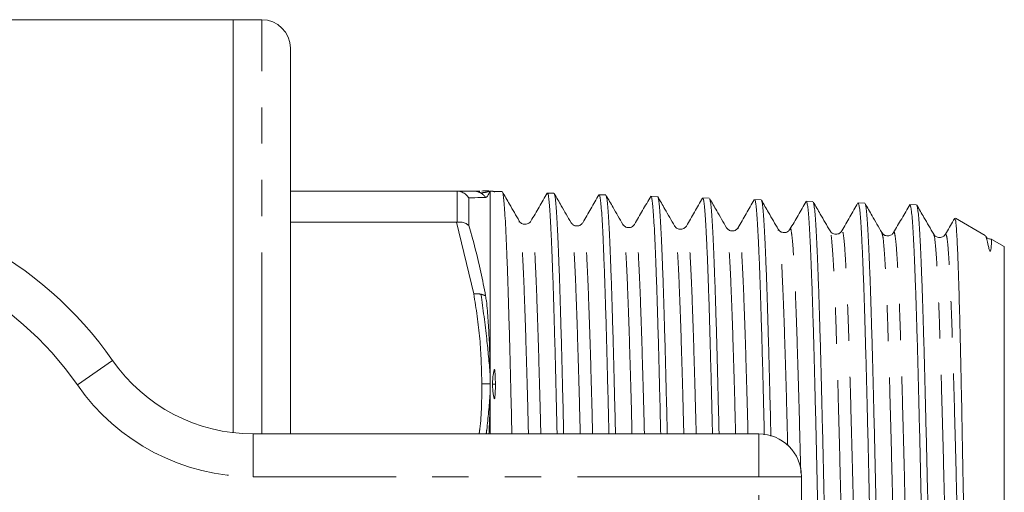
# Model space of a CAD drawing. Units: millimetres. Extents: x 165 to 242, y 91 to 258.
# Drawn here: x 207 to 242, y 114 to 130 of the extents above; entities that cross this region are included whole.
import ezdxf

# ---------------------------------------------------------------- set-up
doc = ezdxf.new("R2010")
doc.units = ezdxf.units.MM
doc.linetypes.add('PHANTOM', pattern=[12.7, 6.35, -1.27, 1.27, -1.27, 1.27, -1.27])

msp = doc.modelspace()

# ---------------------------------------------------------------- linework, layer by layer
at = {"color": 7, "linetype": 'Continuous', "lineweight": 15}
for p, q in [((214.953, 130.19), (192.103, 130.19)), ((215.953, 130.19), (214.953, 130.19)), ((214.953, 115.731), (214.953, 130.19)), ((216.953, 115.69), (216.953, 129.19)), ((216.953, 124.19), (222.768, 124.19)), ((222.798, 124.189), (222.768, 124.19)), ((222.768, 124.19), (223.375, 124.19)), ((223.946, 124.186), (223.942, 124.187)), ((223.953, 124.186), (223.95, 124.191)), ((224.029, 124.184), (223.953, 124.186)), ((223.953, 115.69), (223.953, 124.186)), ((224.367, 124.173), (224.135, 124.18)), ((226.181, 124.115), (225.951, 124.122)), ((223.207, 122.984), (223.207, 123.953)), ((227.995, 124.057), (227.765, 124.064)), ((229.809, 123.999), (229.579, 124.006)), ((231.623, 123.941), (231.393, 123.948)), ((233.437, 123.883), (233.207, 123.89)), ((235.251, 123.824), (235.021, 123.832)), ((237.065, 123.766), (236.835, 123.774)), ((238.879, 123.708), (238.649, 123.716)), ((222.768, 123.102), (216.953, 123.102)), ((222.768, 123.102), (222.798, 123.103)), ((224.968, 123.107), (224.967, 123.11)), ((241.283, 122.633), (240.238, 123.236)), ((227.193, 123.054), (227.191, 123.054)), ((228.596, 123.001), (228.595, 123.005)), ((229.006, 122.994), (229.005, 122.991)), ((230.409, 122.933), (230.408, 122.934)), ((230.821, 122.952), (230.82, 122.953)), ((232.635, 122.875), (232.634, 122.872)), ((234.039, 122.813), (234.037, 122.817)), ((239.481, 122.648), (239.479, 122.648)), ((241.278, 122.624), (241.292, 122.622)), ((241.953, 122.247), (241.516, 122.499)), ((241.953, 99.133), (241.953, 122.247)), ((215.65, 115.69), (233.353, 115.69)), ((234.853, 114.19), (234.853, 107.19))]:
    msp.add_line(p, q, dxfattribs=at)
at = {"color": 8, "linetype": 'PHANTOM', "lineweight": 0}
for p, q in [((215.953, 115.69), (215.953, 130.19)), ((222.798, 123.103), (222.798, 124.189)), ((224.06, 124.18), (224.029, 124.184)), ((223.375, 120.592), (222.768, 123.102)), ((209.495, 117.404), (210.726, 118.261)), ((215.65, 114.19), (215.65, 115.69)), ((233.353, 114.19), (233.353, 115.69)), ((233.353, 114.19), (215.65, 114.19)), ((233.353, 107.19), (233.353, 114.19)), ((233.353, 114.19), (234.853, 114.19))]:
    msp.add_line(p, q, dxfattribs=at)
at = {"color": 7, "linetype": 'Continuous', "lineweight": 15}
for centre, radius, start, end in [((215.953, 129.19), 1, 0, 90), ((199.853, 110.69), 13.25, 34.8499, 145.1501), ((215.65, 121.69), 6, 214.8499, 270), ((233.353, 114.19), 1.5, 0, 90)]:
    msp.add_arc(centre, radius, start, end, dxfattribs=at)
at = {"color": 8, "linetype": 'PHANTOM', "lineweight": 0}
for centre, radius, start, end in [((199.853, 110.69), 11.75, 34.8499, 145.1501), ((215.65, 121.69), 7.5, 214.8499, 270)]:
    msp.add_arc(centre, radius, start, end, dxfattribs=at)
at = {"color": 7, "linetype": 'Continuous', "lineweight": 15}
for points, knots in [([(223.207, 123.953), (223.177, 123.991), (223.111, 124.074), (222.967, 124.162), (222.854, 124.18), (222.798, 124.189)], [0, 0, 0, 0, 0.301579, 0.650623, 1, 1, 1, 1]), ([(223.587, 124.19), (223.587, 124.19), (223.563, 124.19), (223.469, 124.19), (223.375, 124.19)], [0, 0, 0, 0, 0.000497, 1, 1, 1, 1]), ([(223.658, 124.19), (223.711, 124.197), (223.795, 124.207), (223.878, 124.197), (223.908, 124.194)], [0, 0, 0, 0, 0.642757, 1, 1, 1, 1]), ([(223.789, 123.968), (223.799, 123.969), (223.829, 123.973), (223.86, 124.037), (223.902, 124.099), (223.935, 124.164), (223.944, 124.179), (223.949, 124.187)], [0, 0, 0, 0, 0.063775, 0.191274, 0.446198, 0.701131, 1, 1, 1, 1]), ([(223.949, 124.187), (223.949, 124.188), (223.95, 124.19), (223.95, 124.19), (223.95, 124.191)], [0, 0, 0, 0, 0.603074, 1, 1, 1, 1]), ([(224.029, 124.184), (224.032, 124.183), (224.042, 124.182), (224.064, 124.176), (224.092, 124.169), (224.098, 124.168), (224.099, 124.168), (224.1, 124.168), (224.1, 124.168), (224.101, 124.168), (224.102, 124.168), (224.105, 124.168), (224.109, 124.169), (224.117, 124.172), (224.127, 124.178), (224.135, 124.18), (224.135, 124.18), (224.135, 124.18)], [0, 0, 0, 0, 0.159412, 0.477922, 0.497899, 0.499785, 0.500522, 0.501266, 0.501811, 0.502355, 0.50327, 0.505658, 0.515163, 0.552837, 0.703062, 0.995945, 1, 1, 1, 1]), ([(224.06, 124.179), (224.055, 124.18), (224.046, 124.181), (224.04, 124.182), (224.037, 124.182)], [0, 0, 0, 0, 0.651484, 1, 1, 1, 1]), ([(224.135, 124.18), (224.116, 124.178), (224.091, 124.175), (224.066, 124.179), (224.06, 124.18)], [0, 0, 0, 0, 0.761078, 1, 1, 1, 1]), ([(224.377, 124.163), (224.377, 124.163), (224.385, 124.166), (224.401, 124.081), (224.426, 123.904), (224.451, 123.624), (224.475, 123.251), (224.499, 122.787), (224.523, 122.241), (224.548, 121.616), (224.573, 120.905), (224.597, 120.122), (224.621, 119.278), (224.645, 118.376), (224.669, 117.408), (224.692, 116.508), (224.705, 115.92), (224.711, 115.69)], [0, 0, 0, 0, 0.000104, 0.07459, 0.146448, 0.218806, 0.292737, 0.367212, 0.439058, 0.511402, 0.585322, 0.659785, 0.731609, 0.803932, 0.877828, 0.952269, 1, 1, 1, 1]), ([(224.968, 123.141), (224.854, 123.338), (224.657, 123.679), (224.46, 124.02), (224.377, 124.164)], [0, 0, 0, 0, 0.578957, 1, 1, 1, 1]), ([(225.944, 124.121), (225.85, 123.958), (225.661, 123.631), (225.473, 123.305), (225.379, 123.142)], [0, 0, 0, 0, 0.500017, 1, 1, 1, 1]), ([(223.207, 123.953), (223.277, 123.954), (223.507, 123.96), (223.671, 123.965), (223.786, 123.968)], [0, 0, 0, 0, 0.301302, 1, 1, 1, 1]), ([(226.293, 115.69), (226.288, 115.909), (226.275, 116.48), (226.254, 117.364), (226.23, 118.326), (226.205, 119.229), (226.18, 120.069), (226.156, 120.852), (226.132, 121.558), (226.108, 122.186), (226.084, 122.73), (226.059, 123.194), (226.034, 123.567), (226.01, 123.848), (225.987, 124.031), (225.967, 124.121), (225.955, 124.112), (225.951, 124.11)], [0, 0, 0, 0, 0.044284, 0.115458, 0.187668, 0.257351, 0.328028, 0.399209, 0.471428, 0.541126, 0.611817, 0.683013, 0.755247, 0.824967, 0.895682, 0.966902, 1, 1, 1, 1]), ([(226.193, 124.099), (226.2, 124.08), (226.215, 124.039), (226.238, 123.861), (226.262, 123.593), (226.287, 123.227), (226.312, 122.773), (226.336, 122.234), (226.36, 121.617), (226.384, 120.915), (226.408, 120.143), (226.433, 119.305), (226.458, 118.411), (226.482, 117.45), (226.504, 116.541), (226.518, 115.938), (226.523, 115.69)], [0, 0, 0, 0, 0.066698, 0.138857, 0.212047, 0.28576, 0.360548, 0.432686, 0.505853, 0.579542, 0.654306, 0.726435, 0.799594, 0.873276, 0.948032, 1, 1, 1, 1]), ([(226.783, 123.082), (226.669, 123.28), (226.473, 123.619), (226.277, 123.958), (226.195, 124.1)], [0, 0, 0, 0, 0.581819, 1, 1, 1, 1]), ([(227.757, 124.061), (227.663, 123.898), (227.474, 123.571), (227.286, 123.245), (227.191, 123.082)], [0, 0, 0, 0, 0.500019, 1, 1, 1, 1]), ([(228.107, 115.69), (228.104, 115.837), (228.093, 116.329), (228.073, 117.131), (228.048, 118.093), (228.024, 119.011), (228, 119.866), (227.976, 120.653), (227.951, 121.367), (227.926, 122.014), (227.902, 122.576), (227.878, 123.052), (227.854, 123.439), (227.83, 123.741), (227.805, 123.944), (227.783, 124.053), (227.77, 124.054), (227.764, 124.054)], [0, 0, 0, 0, 0.029728, 0.099508, 0.170284, 0.241566, 0.313886, 0.383677, 0.454464, 0.525756, 0.598087, 0.667898, 0.738704, 0.810015, 0.882366, 0.952199, 1, 1, 1, 1]), ([(228.005, 124.036), (228.009, 124.032), (228.02, 124.019), (228.041, 123.896), (228.066, 123.671), (228.09, 123.35), (228.114, 122.943), (228.138, 122.443), (228.162, 121.861), (228.187, 121.2), (228.212, 120.47), (228.236, 119.661), (228.26, 118.791), (228.284, 117.866), (228.308, 116.893), (228.327, 116.162), (228.336, 115.749), (228.338, 115.69)], [0, 0, 0, 0, 0.034051, 0.107671, 0.182365, 0.254409, 0.327482, 0.401077, 0.475746, 0.547782, 0.620846, 0.694432, 0.769092, 0.841113, 0.914163, 0.987735, 1, 1, 1, 1]), ([(228.596, 123.025), (228.482, 123.222), (228.287, 123.56), (228.091, 123.898), (228.01, 124.039)], [0, 0, 0, 0, 0.584046, 1, 1, 1, 1]), ([(229.571, 124.003), (229.477, 123.84), (229.288, 123.513), (229.1, 123.187), (229.005, 123.024)], [0, 0, 0, 0, 0.500019, 1, 1, 1, 1]), ([(229.92, 115.69), (229.913, 115.992), (229.899, 116.639), (229.875, 117.588), (229.851, 118.526), (229.826, 119.405), (229.801, 120.219), (229.777, 120.975), (229.753, 121.653), (229.729, 122.252), (229.705, 122.768), (229.679, 123.203), (229.655, 123.546), (229.632, 123.798), (229.608, 123.95), (229.59, 124.016), (229.58, 124.001), (229.579, 123.999)], [0, 0, 0, 0, 0.062275, 0.133649, 0.206063, 0.275945, 0.346825, 0.418211, 0.490637, 0.560531, 0.631423, 0.70282, 0.775257, 0.845172, 0.916083, 0.987501, 1, 1, 1, 1]), ([(229.819, 123.988), (229.819, 123.988), (229.828, 123.991), (229.844, 123.908), (229.868, 123.734), (229.892, 123.454), (229.916, 123.086), (229.941, 122.63), (229.966, 122.093), (229.99, 121.468), (230.014, 120.768), (230.038, 119.999), (230.063, 119.168), (230.088, 118.267), (230.112, 117.314), (230.133, 116.452), (230.146, 115.9), (230.151, 115.69)], [0, 0, 0, 0, 0.003986, 0.076005, 0.149052, 0.222621, 0.297262, 0.369272, 0.442309, 0.515869, 0.590501, 0.662497, 0.73552, 0.809066, 0.883685, 0.955658, 1, 1, 1, 1]), ([(230.409, 122.969), (230.295, 123.166), (230.099, 123.506), (229.902, 123.846), (229.82, 123.989)], [0, 0, 0, 0, 0.580694, 1, 1, 1, 1]), ([(231.386, 123.946), (231.291, 123.782), (231.103, 123.456), (230.914, 123.129), (230.82, 122.966)], [0, 0, 0, 0, 0.500031, 1, 1, 1, 1]), ([(231.734, 115.69), (231.731, 115.813), (231.72, 116.29), (231.701, 117.071), (231.676, 118.028), (231.653, 118.928), (231.629, 119.781), (231.604, 120.563), (231.579, 121.274), (231.554, 121.908), (231.53, 122.469), (231.507, 122.943), (231.482, 123.328), (231.458, 123.625), (231.433, 123.828), (231.411, 123.937), (231.398, 123.938), (231.392, 123.938)], [0, 0, 0, 0, 0.025136, 0.097652, 0.167648, 0.238642, 0.310143, 0.382686, 0.452692, 0.523697, 0.595209, 0.667764, 0.737783, 0.8088, 0.880325, 0.952891, 1, 1, 1, 1]), ([(231.633, 123.919), (231.638, 123.914), (231.65, 123.897), (231.671, 123.767), (231.695, 123.537), (231.72, 123.214), (231.744, 122.798), (231.768, 122.297), (231.792, 121.715), (231.817, 121.059), (231.842, 120.32), (231.866, 119.516), (231.89, 118.651), (231.914, 117.735), (231.938, 116.755), (231.956, 116.068), (231.964, 115.701), (231.964, 115.69)], [0, 0, 0, 0, 0.039066, 0.114063, 0.186414, 0.259798, 0.333706, 0.408691, 0.481029, 0.5544, 0.628295, 0.703268, 0.775584, 0.848931, 0.922804, 0.997753, 1, 1, 1, 1]), ([(232.224, 122.908), (232.11, 123.106), (231.915, 123.444), (231.72, 123.781), (231.638, 123.922)], [0, 0, 0, 0, 0.584185, 1, 1, 1, 1]), ([(233.199, 123.888), (233.105, 123.724), (232.916, 123.398), (232.728, 123.072), (232.634, 122.909)], [0, 0, 0, 0, 0.5000194, 1, 1, 1, 1]), ([(233.548, 115.654), (233.542, 115.949), (233.527, 116.586), (233.504, 117.516), (233.479, 118.451), (233.454, 119.325), (233.429, 120.136), (233.406, 120.876), (233.382, 121.553), (233.357, 122.149), (233.332, 122.662), (233.308, 123.089), (233.284, 123.432), (233.26, 123.684), (233.236, 123.834), (233.218, 123.899), (233.208, 123.885), (233.207, 123.883)], [0, 0, 0, 0, 0.061646, 0.132545, 0.203949, 0.276394, 0.34632, 0.417243, 0.488673, 0.561144, 0.63108, 0.702013, 0.773454, 0.845935, 0.915884, 0.986831, 1, 1, 1, 1]), ([(233.448, 123.87), (233.449, 123.87), (233.457, 123.869), (233.474, 123.783), (233.498, 123.601), (233.522, 123.316), (233.546, 122.945), (233.571, 122.49), (233.596, 121.944), (233.62, 121.321), (233.644, 120.623), (233.668, 119.859), (233.693, 119.021), (233.718, 118.127), (233.742, 117.181), (233.763, 116.344), (233.775, 115.805), (233.78, 115.61)], [0, 0, 0, 0, 0.0031897, 0.0764462, 0.1502261, 0.225082, 0.2972952, 0.3705396, 0.4443078, 0.5191519, 0.5913437, 0.664566, 0.738312, 0.8131338, 0.8853029, 0.9585016, 1, 1, 1, 1]), ([(234.039, 122.85), (233.925, 123.047), (233.728, 123.387), (233.532, 123.727), (233.449, 123.87)], [0, 0, 0, 0, 0.580344, 1, 1, 1, 1]), ([(235.014, 123.83), (234.92, 123.667), (234.731, 123.34), (234.542, 123.014), (234.448, 122.851)], [0, 0, 0, 0, 0.500021, 1, 1, 1, 1]), ([(235.917, 97.591), (235.916, 97.591), (235.907, 97.591), (235.889, 97.681), (235.864, 97.865), (235.84, 98.148), (235.817, 98.521), (235.792, 98.98), (235.768, 99.521), (235.743, 100.138), (235.718, 100.838), (235.695, 101.606), (235.671, 102.436), (235.646, 103.32), (235.621, 104.267), (235.596, 105.257), (235.572, 106.283), (235.549, 107.334), (235.525, 108.423), (235.5, 109.523), (235.475, 110.628), (235.451, 111.729), (235.427, 112.836), (235.403, 113.922), (235.378, 114.983), (235.354, 116.009), (235.329, 117.009), (235.305, 117.959), (235.281, 118.856), (235.257, 119.691), (235.232, 120.471), (235.207, 121.178), (235.183, 121.809), (235.159, 122.359), (235.135, 122.833), (235.11, 123.216), (235.086, 123.511), (235.061, 123.711), (235.039, 123.821), (235.026, 123.821), (235.021, 123.821)], [0, 0, 0, 0, 0.003159, 0.03079, 0.057459, 0.084509, 0.111752, 0.139392, 0.166064, 0.193117, 0.220364, 0.248007, 0.274685, 0.301745, 0.328997, 0.356646, 0.383334, 0.410402, 0.437664, 0.465323, 0.492016, 0.51909, 0.546358, 0.574023, 0.60072, 0.627799, 0.65507, 0.682739, 0.709444, 0.736529, 0.763808, 0.791484, 0.818198, 0.845293, 0.872581, 0.900268, 0.926985, 0.954083, 0.981375, 1, 1, 1, 1]), ([(235.261, 123.804), (235.266, 123.796), (235.279, 123.776), (235.3, 123.637), (235.325, 123.404), (235.35, 123.073), (235.374, 122.655), (235.398, 122.153), (235.422, 121.573), (235.447, 120.909), (235.472, 120.174), (235.496, 119.374), (235.52, 118.516), (235.544, 117.593), (235.568, 116.624), (235.593, 115.616), (235.618, 114.578), (235.642, 113.5), (235.666, 112.407), (235.69, 111.304), (235.715, 110.203), (235.74, 109.091), (235.764, 107.997), (235.788, 106.925), (235.812, 105.884), (235.836, 104.866), (235.861, 103.894), (235.886, 102.973), (235.91, 102.11), (235.934, 101.299), (235.958, 100.559), (235.983, 99.893), (236.007, 99.306), (236.032, 98.794), (236.056, 98.369), (236.08, 98.034), (236.104, 97.786), (236.129, 97.637), (236.147, 97.574), (236.157, 97.589), (236.158, 97.591)], [0, 0, 0, 0, 0.017391, 0.044113, 0.071216, 0.098514, 0.126209, 0.152924, 0.180019, 0.207309, 0.234996, 0.261702, 0.288789, 0.316069, 0.343747, 0.370449, 0.397532, 0.424809, 0.452483, 0.47918, 0.506258, 0.533529, 0.561198, 0.587886, 0.614955, 0.642217, 0.669877, 0.696558, 0.723619, 0.750874, 0.778527, 0.805204, 0.832263, 0.859514, 0.887164, 0.913834, 0.940886, 0.96813, 0.995773, 1, 1, 1, 1]), ([(235.852, 122.793), (235.738, 122.99), (235.543, 123.328), (235.347, 123.666), (235.266, 123.807)], [0, 0, 0, 0, 0.584097, 1, 1, 1, 1]), ([(236.828, 123.773), (236.734, 123.61), (236.545, 123.284), (236.357, 122.958), (236.263, 122.795)], [0, 0, 0, 0, 0.50002, 1, 1, 1, 1]), ([(237.731, 97.657), (237.717, 97.701), (237.695, 97.769), (237.664, 98.087), (237.632, 98.521), (237.6, 99.126), (237.569, 99.882), (237.545, 100.531), (237.521, 101.253), (237.496, 102.043), (237.471, 102.905), (237.448, 103.819), (237.424, 104.78), (237.4, 105.777), (237.375, 106.822), (237.35, 107.889), (237.326, 108.975), (237.302, 110.067), (237.278, 111.177), (237.253, 112.278), (237.228, 113.365), (237.204, 114.429), (237.18, 115.479), (237.156, 116.489), (237.132, 117.456), (237.107, 118.372), (237.082, 119.243), (237.058, 120.049), (237.034, 120.786), (237.01, 121.45), (236.985, 122.044), (236.96, 122.554), (236.936, 122.979), (236.912, 123.316), (236.888, 123.568), (236.864, 123.718), (236.846, 123.782), (236.836, 123.769), (236.834, 123.767)], [0, 0, 0, 0, 0.047717, 0.074486, 0.101443, 0.15368, 0.180449, 0.207406, 0.234075, 0.261124, 0.288367, 0.316006, 0.342682, 0.369738, 0.396987, 0.424633, 0.451317, 0.478382, 0.505641, 0.533297, 0.559987, 0.587057, 0.614321, 0.641982, 0.668677, 0.695751, 0.723019, 0.750685, 0.777387, 0.804469, 0.831745, 0.859418, 0.886128, 0.91322, 0.940505, 0.968188, 0.994902, 1, 1, 1, 1]), ([(237.075, 123.751), (237.076, 123.751), (237.086, 123.75), (237.104, 123.656), (237.128, 123.467), (237.152, 123.179), (237.176, 122.807), (237.201, 122.343), (237.226, 121.798), (237.25, 121.175), (237.274, 120.482), (237.298, 119.711), (237.323, 118.878), (237.347, 117.989), (237.372, 117.054), (237.396, 116.061), (237.42, 115.035), (237.444, 113.981), (237.469, 112.909), (237.494, 111.808), (237.518, 110.704), (237.542, 109.603), (237.566, 108.515), (237.59, 107.43), (237.615, 106.374), (237.64, 105.35), (237.664, 104.37), (237.688, 103.423), (237.712, 102.532), (237.737, 101.702), (237.762, 100.939), (237.786, 100.237), (237.81, 99.613), (237.834, 99.07), (237.858, 98.61), (237.883, 98.232), (237.908, 97.944), (237.932, 97.752), (237.953, 97.651), (237.966, 97.653), (237.971, 97.653)], [0, 0, 0, 0, 0.004818, 0.032105, 0.05979, 0.086494, 0.11358, 0.14086, 0.168537, 0.195233, 0.222309, 0.249579, 0.277246, 0.303938, 0.331011, 0.358277, 0.385941, 0.412627, 0.439695, 0.466956, 0.494615, 0.521293, 0.548351, 0.575604, 0.603254, 0.629924, 0.656975, 0.684219, 0.711861, 0.738528, 0.765576, 0.792817, 0.820455, 0.847116, 0.874157, 0.901392, 0.929024, 0.955675, 0.982706, 1, 1, 1, 1]), ([(237.666, 122.736), (237.552, 122.933), (237.356, 123.272), (237.16, 123.611), (237.078, 123.753)], [0, 0, 0, 0, 0.582244, 1, 1, 1, 1]), ([(238.642, 123.713), (238.547, 123.55), (238.359, 123.224), (238.17, 122.898), (238.076, 122.734)], [0, 0, 0, 0, 0.50002, 1, 1, 1, 1]), ([(239.453, 98.508), (239.443, 98.682), (239.422, 99.032), (239.393, 99.675), (239.366, 100.356), (239.342, 101.055), (239.318, 101.831), (239.294, 102.667), (239.27, 103.558), (239.245, 104.495), (239.22, 105.487), (239.196, 106.512), (239.172, 107.565), (239.148, 108.634), (239.123, 109.731), (239.098, 110.831), (239.074, 111.926), (239.051, 113.008), (239.026, 114.087), (239.002, 115.136), (238.977, 116.151), (238.952, 117.123), (238.928, 118.061), (238.905, 118.941), (238.88, 119.761), (238.856, 120.514), (238.83, 121.205), (238.806, 121.818), (238.783, 122.35), (238.759, 122.799), (238.734, 123.165), (238.709, 123.442), (238.684, 123.623), (238.665, 123.712), (238.653, 123.706), (238.649, 123.704)], [0, 0, 0, 0, 0.038118, 0.076675, 0.106405, 0.136559, 0.166928, 0.19774, 0.227475, 0.257633, 0.288006, 0.318823, 0.348564, 0.378729, 0.40911, 0.439933, 0.469684, 0.49986, 0.530251, 0.561086, 0.590843, 0.621025, 0.651422, 0.682263, 0.712025, 0.742212, 0.772614, 0.803459, 0.83323, 0.863425, 0.893835, 0.924689, 0.954469, 0.984675, 1, 1, 1, 1]), ([(238.89, 123.689), (238.895, 123.679), (238.909, 123.654), (238.93, 123.509), (238.955, 123.267), (238.98, 122.932), (239.004, 122.512), (239.028, 122.012), (239.052, 121.424), (239.077, 120.762), (239.102, 120.029), (239.126, 119.236), (239.15, 118.371), (239.174, 117.455), (239.198, 116.494), (239.223, 115.496), (239.248, 114.453), (239.275, 113.294), (239.302, 112.018), (239.33, 110.742), (239.357, 109.559), (239.382, 108.476), (239.407, 107.397), (239.43, 106.366), (239.445, 105.712), (239.453, 105.402)], [0, 0, 0, 0, 0.029455, 0.072567, 0.115988, 0.160043, 0.202534, 0.245632, 0.289037, 0.333075, 0.37556, 0.418651, 0.462049, 0.506081, 0.548558, 0.591641, 0.635032, 0.679056, 0.732894, 0.787338, 0.829787, 0.872842, 0.916205, 0.9602, 1, 1, 1, 1]), ([(239.481, 122.676), (239.367, 122.874), (239.171, 123.212), (238.975, 123.55), (238.894, 123.691)], [0, 0, 0, 0, 0.583454, 1, 1, 1, 1]), ([(223.207, 122.984), (223.177, 123.008), (223.111, 123.059), (222.967, 123.104), (222.854, 123.104), (222.798, 123.103)], [0, 0, 0, 0, 0.301579, 0.650623, 1, 1, 1, 1]), ([(225.379, 123.142), (225.35, 123.107), (225.295, 123.039), (225.139, 123.014), (225.02, 123.069), (224.985, 123.118), (224.968, 123.14)], [0, 0, 0, 0, 0.27965, 0.545383, 0.78656, 1, 1, 1, 1]), ([(227.192, 123.084), (227.17, 123.055), (227.126, 122.997), (226.988, 122.955), (226.849, 122.996), (226.805, 123.054), (226.783, 123.082)], [0, 0, 0, 0, 0.246675, 0.499933, 0.753234, 1, 1, 1, 1]), ([(240.213, 123.237), (240.2, 123.214), (240.092, 123.027), (239.984, 122.84), (239.89, 122.677)], [0, 0, 0, 0, 0.126182, 1, 1, 1, 1]), ([(240.907, 98.577), (240.899, 98.593), (240.884, 98.62), (240.863, 98.856), (240.838, 99.225), (240.813, 99.766), (240.789, 100.457), (240.764, 101.247), (240.739, 102.176), (240.714, 103.221), (240.69, 104.34), (240.665, 105.556), (240.64, 106.841), (240.615, 108.167), (240.591, 109.538), (240.567, 110.923), (240.542, 112.308), (240.516, 113.681), (240.492, 115.007), (240.468, 116.295), (240.443, 117.513), (240.418, 118.631), (240.393, 119.677), (240.369, 120.603), (240.344, 121.389), (240.319, 122.074), (240.294, 122.606), (240.27, 122.963), (240.249, 123.189), (240.233, 123.203), (240.224, 123.211)], [0, 0, 0, 0, 0.036726, 0.063751, 0.090971, 0.143893, 0.171045, 0.198395, 0.25142, 0.278621, 0.306022, 0.359224, 0.386514, 0.414003, 0.467469, 0.494898, 0.522527, 0.576156, 0.603671, 0.631386, 0.685139, 0.712712, 0.740486, 0.794455, 0.822139, 0.850024, 0.904251, 0.932073, 0.960098, 1, 1, 1, 1]), ([(223.789, 120.521), (223.737, 120.799), (223.582, 121.627), (223.357, 122.442), (223.207, 122.984)], [0, 0, 0, 0, 0.334884, 1, 1, 1, 1]), ([(229.005, 123.024), (228.983, 122.995), (228.939, 122.937), (228.8, 122.896), (228.662, 122.938), (228.618, 122.996), (228.596, 123.025)], [0, 0, 0, 0, 0.246716, 0.500063, 0.753371, 1, 1, 1, 1]), ([(230.82, 122.967), (230.794, 122.935), (230.743, 122.87), (230.593, 122.839), (230.467, 122.89), (230.428, 122.943), (230.41, 122.969)], [0, 0, 0, 0, 0.267725, 0.52925, 0.774982, 1, 1, 1, 1]), ([(232.634, 122.909), (232.612, 122.881), (232.568, 122.822), (232.429, 122.78), (232.291, 122.821), (232.247, 122.879), (232.225, 122.907)], [0, 0, 0, 0, 0.246744, 0.500072, 0.753355, 1, 1, 1, 1]), ([(234.447, 122.849), (234.425, 122.821), (234.381, 122.763), (234.243, 122.722), (234.105, 122.764), (234.06, 122.822), (234.038, 122.851)], [0, 0, 0, 0, 0.246696, 0.499938, 0.75322, 1, 1, 1, 1]), ([(236.262, 122.794), (236.246, 122.771), (236.21, 122.722), (236.092, 122.666), (235.935, 122.69), (235.88, 122.758), (235.852, 122.793)], [0, 0, 0, 0, 0.212938, 0.453985, 0.719885, 1, 1, 1, 1]), ([(238.076, 122.735), (238.054, 122.706), (238.01, 122.647), (237.872, 122.606), (237.733, 122.647), (237.689, 122.705), (237.667, 122.734)], [0, 0, 0, 0, 0.2466, 0.499946, 0.753327, 1, 1, 1, 1]), ([(239.889, 122.677), (239.867, 122.648), (239.823, 122.59), (239.685, 122.548), (239.547, 122.59), (239.502, 122.648), (239.48, 122.677)], [0, 0, 0, 0, 0.246678, 0.500077, 0.753429, 1, 1, 1, 1]), ([(241.504, 122.502), (241.458, 122.508), (241.366, 122.521), (241.323, 122.576), (241.301, 122.603)], [0, 0, 0, 0, 0.50468, 1, 1, 1, 1]), ([(241.306, 122.595), (241.307, 122.592), (241.321, 122.565), (241.353, 122.457), (241.385, 122.291), (241.423, 122.155), (241.435, 122.114), (241.448, 122.094), (241.451, 122.091), (241.452, 122.09), (241.453, 122.09), (241.454, 122.089), (241.455, 122.089), (241.456, 122.088), (241.459, 122.088), (241.465, 122.091), (241.476, 122.111), (241.493, 122.201), (241.504, 122.384), (241.51, 122.522), (241.508, 122.494), (241.508, 122.492)], [0, 0, 0, 0, 0.023133, 0.202722, 0.383804, 0.428668, 0.451124, 0.453509, 0.454106, 0.454342, 0.454581, 0.454748, 0.454914, 0.45518, 0.455839, 0.458334, 0.468226, 0.507666, 0.665369, 0.973928, 1, 1, 1, 1]), ([(223.949, 117.782), (223.944, 118.063), (223.935, 118.583), (223.902, 119.319), (223.86, 119.892), (223.829, 120.281), (223.799, 120.46), (223.789, 120.52)], [0, 0, 0, 0, 0.298809, 0.553764, 0.80871, 0.93622, 1, 1, 1, 1]), ([(224.135, 117.435), (224.132, 117.534), (224.128, 117.681), (224.118, 117.839), (224.112, 117.905), (224.109, 117.926), (224.106, 117.936), (224.105, 117.941), (224.103, 117.943), (224.102, 117.945), (224.101, 117.945), (224.1, 117.946), (224.1, 117.946), (224.099, 117.946), (224.098, 117.945), (224.095, 117.942), (224.089, 117.927), (224.075, 117.866), (224.052, 117.705), (224.029, 117.549), (224.029, 117.441), (224.029, 117.437)], [0, 0, 0, 0, 0.284393, 0.426531, 0.462063, 0.479835, 0.488724, 0.492074, 0.494697, 0.496582, 0.497349, 0.498124, 0.498669, 0.499213, 0.500106, 0.502385, 0.511252, 0.546403, 0.686598, 0.989467, 1, 1, 1, 1]), ([(223.95, 117.44), (223.95, 117.515), (223.95, 117.629), (223.949, 117.743), (223.949, 117.782)], [0, 0, 0, 0, 0.651845, 1, 1, 1, 1]), ([(223.949, 117.095), (223.949, 117.164), (223.95, 117.28), (223.95, 117.395), (223.95, 117.44)], [0, 0, 0, 0, 0.603076, 1, 1, 1, 1]), ([(224.029, 117.437), (224.032, 117.381), (224.042, 117.215), (224.064, 117.042), (224.092, 116.92), (224.098, 116.913), (224.099, 116.913), (224.1, 116.912), (224.1, 116.912), (224.101, 116.913), (224.102, 116.914), (224.105, 116.918), (224.109, 116.935), (224.117, 117.005), (224.127, 117.174), (224.135, 117.331), (224.135, 117.434), (224.135, 117.435)], [0, 0, 0, 0, 0.159412, 0.477922, 0.497899, 0.499785, 0.500522, 0.501266, 0.501811, 0.502355, 0.50327, 0.505659, 0.515164, 0.55284, 0.703074, 0.995945, 1, 1, 1, 1]), ([(223.908, 115.69), (223.916, 115.869), (223.938, 116.344), (223.945, 116.806), (223.949, 117.095)], [0, 0, 0, 0, 0.376472, 1, 1, 1, 1])]:
    msp.add_open_spline(points, degree=3, knots=knots, dxfattribs=at)
at = {"color": 8, "linetype": 'PHANTOM', "lineweight": 0}
for points, knots in [([(223.628, 124.121), (223.588, 124.141), (223.509, 124.181), (223.42, 124.187), (223.375, 124.19)], [0, 0, 0, 0, 0.499966, 1, 1, 1, 1]), ([(223.628, 124.121), (223.7, 124.133), (223.828, 124.154), (223.912, 124.177), (223.949, 124.187)], [0, 0, 0, 0, 0.560312, 1, 1, 1, 1]), ([(223.79, 123.966), (223.784, 123.975), (223.764, 124.006), (223.713, 124.063), (223.659, 124.1), (223.628, 124.121)], [0, 0, 0, 0, 0.1382075, 0.5012147, 1, 1, 1, 1]), ([(225.29, 115.69), (225.282, 116.012), (225.259, 116.929), (225.221, 118.293), (225.176, 119.745), (225.132, 120.969), (225.087, 121.951), (225.042, 122.653), (225.002, 123.052), (224.978, 123.091), (224.968, 123.107)], [0, 0, 0, 0, 0.0752129, 0.2143415, 0.3534766, 0.4926282, 0.6318049, 0.7709881, 0.9101878, 1, 1, 1, 1]), ([(225.724, 115.69), (225.715, 116.015), (225.692, 116.935), (225.654, 118.301), (225.609, 119.752), (225.564, 120.976), (225.52, 121.953), (225.475, 122.668), (225.43, 123.061), (225.398, 123.208), (225.381, 123.133), (225.379, 123.124)], [0, 0, 0, 0, 0.071007, 0.201037, 0.331074, 0.461126, 0.591201, 0.721282, 0.851379, 0.9815, 1, 1, 1, 1]), ([(227.537, 115.69), (227.523, 116.245), (227.494, 117.379), (227.449, 118.898), (227.404, 120.25), (227.36, 121.371), (227.315, 122.234), (227.27, 122.81), (227.229, 123.104), (227.204, 123.069), (227.193, 123.054)], [0, 0, 0, 0, 0.125327, 0.255743, 0.386184, 0.51663, 0.647093, 0.777578, 0.90807, 1, 1, 1, 1]), ([(227.104, 115.69), (227.09, 116.242), (227.061, 117.373), (227.016, 118.89), (226.972, 120.243), (226.927, 121.365), (226.882, 122.232), (226.837, 122.798), (226.804, 123.072), (226.786, 123.06), (226.783, 123.058)], [0, 0, 0, 0, 0.133428, 0.273103, 0.412803, 0.552509, 0.692232, 0.831981, 0.971736, 1, 1, 1, 1]), ([(228.917, 115.69), (228.912, 115.902), (228.892, 116.708), (228.856, 117.977), (228.812, 119.448), (228.767, 120.697), (228.722, 121.71), (228.677, 122.451), (228.635, 122.905), (228.608, 122.972), (228.596, 123.001)], [0, 0, 0, 0, 0.049846, 0.189477, 0.329115, 0.468769, 0.608449, 0.748136, 0.887839, 1, 1, 1, 1]), ([(229.35, 115.69), (229.345, 115.905), (229.325, 116.714), (229.289, 117.986), (229.244, 119.456), (229.2, 120.703), (229.155, 121.712), (229.11, 122.463), (229.065, 122.904), (229.03, 123.081), (229.011, 123.011), (229.006, 122.994)], [0, 0, 0, 0, 0.047253, 0.177627, 0.308006, 0.438401, 0.568819, 0.699244, 0.829685, 0.960149, 1, 1, 1, 1]), ([(230.731, 115.69), (230.719, 116.133), (230.693, 117.154), (230.652, 118.582), (230.607, 119.957), (230.562, 121.106), (230.517, 122.006), (230.472, 122.616), (230.436, 122.931), (230.415, 122.933), (230.409, 122.933)], [0, 0, 0, 0, 0.106859, 0.246432, 0.386031, 0.525636, 0.665259, 0.804906, 0.944561, 1, 1, 1, 1]), ([(231.164, 115.69), (231.152, 116.136), (231.126, 117.16), (231.084, 118.59), (231.04, 119.964), (230.995, 121.112), (230.95, 122.008), (230.905, 122.626), (230.862, 122.971), (230.834, 122.958), (230.821, 122.952)], [0, 0, 0, 0, 0.100792, 0.2314764, 0.3621846, 0.4928991, 0.6236293, 0.7543834, 0.8851438, 1, 1, 1, 1]), ([(232.544, 115.69), (232.542, 115.794), (232.524, 116.489), (232.492, 117.661), (232.447, 119.15), (232.402, 120.422), (232.357, 121.465), (232.312, 122.243), (232.268, 122.755), (232.239, 122.854), (232.224, 122.902)], [0, 0, 0, 0, 0.024528, 0.164757, 0.304993, 0.445245, 0.585523, 0.725808, 0.86611, 1, 1, 1, 1]), ([(232.977, 115.69), (232.975, 115.797), (232.957, 116.495), (232.924, 117.67), (232.88, 119.158), (232.835, 120.429), (232.79, 121.468), (232.745, 122.254), (232.7, 122.739), (232.663, 122.952), (232.642, 122.893), (232.635, 122.875)], [0, 0, 0, 0, 0.0236561, 0.1548063, 0.2859629, 0.4171353, 0.5483317, 0.6795346, 0.8107532, 0.9419958, 1, 1, 1, 1]), ([(234.368, 115.286), (234.356, 115.757), (234.329, 116.809), (234.287, 118.275), (234.242, 119.668), (234.197, 120.844), (234.152, 121.775), (234.107, 122.426), (234.069, 122.784), (234.047, 122.806), (234.039, 122.813)], [0, 0, 0, 0, 0.11108, 0.247458, 0.383861, 0.520271, 0.656697, 0.793149, 0.929607, 1, 1, 1, 1]), ([(234.825, 114.325), (234.82, 114.544), (234.8, 115.371), (234.764, 116.71), (234.719, 118.286), (234.675, 119.675), (234.63, 120.851), (234.585, 121.776), (234.54, 122.444), (234.495, 122.799), (234.465, 122.922), (234.449, 122.848), (234.448, 122.845)], [0, 0, 0, 0, 0.042851, 0.16177, 0.280703, 0.399657, 0.518618, 0.637593, 0.75659, 0.875593, 0.99461, 1, 1, 1, 1]), ([(236.759, 98.626), (236.757, 98.62), (236.741, 98.546), (236.71, 98.679), (236.665, 99.043), (236.62, 99.716), (236.575, 100.65), (236.53, 101.827), (236.486, 103.215), (236.441, 104.787), (236.396, 106.501), (236.351, 108.315), (236.306, 110.188), (236.261, 112.073), (236.216, 113.926), (236.171, 115.7), (236.127, 117.354), (236.082, 118.849), (236.037, 120.146), (235.992, 121.214), (235.947, 122.038), (235.902, 122.555), (235.871, 122.798), (235.854, 122.78), (235.852, 122.778)], [0, 0, 0, 0, 0.004214, 0.053662, 0.103119, 0.152579, 0.202044, 0.251519, 0.300996, 0.350479, 0.399971, 0.449466, 0.498967, 0.548477, 0.597989, 0.647508, 0.697035, 0.746565, 0.796101, 0.845646, 0.895194, 0.944747, 0.99431, 1, 1, 1, 1]), ([(237.169, 98.65), (237.161, 98.661), (237.137, 98.689), (237.098, 99.059), (237.053, 99.717), (237.008, 100.657), (236.963, 101.834), (236.918, 103.224), (236.874, 104.797), (236.829, 106.511), (236.784, 108.325), (236.739, 110.199), (236.694, 112.083), (236.649, 113.936), (236.604, 115.709), (236.559, 117.363), (236.515, 118.857), (236.47, 120.152), (236.425, 121.22), (236.38, 122.039), (236.335, 122.568), (236.296, 122.823), (236.272, 122.777), (236.263, 122.76)], [0, 0, 0, 0, 0.029168, 0.078604, 0.128042, 0.177486, 0.22694, 0.276396, 0.325858, 0.375329, 0.424803, 0.474283, 0.523771, 0.573263, 0.62276, 0.672266, 0.721775, 0.77129, 0.820814, 0.870341, 0.919873, 0.969415, 1, 1, 1, 1]), ([(238.983, 98.675), (238.983, 98.675), (238.968, 98.651), (238.938, 98.867), (238.893, 99.349), (238.848, 100.137), (238.803, 101.168), (238.758, 102.435), (238.714, 103.9), (238.669, 105.527), (238.624, 107.282), (238.579, 109.117), (238.534, 110.992), (238.489, 112.86), (238.444, 114.675), (238.399, 116.396), (238.355, 117.978), (238.31, 119.385), (238.265, 120.586), (238.22, 121.542), (238.175, 122.245), (238.13, 122.648), (238.097, 122.797), (238.079, 122.723), (238.076, 122.711)], [0, 0, 0, 0, 0.000221, 0.049637, 0.099059, 0.148491, 0.197925, 0.247365, 0.296814, 0.346265, 0.395723, 0.44519, 0.494659, 0.544135, 0.593619, 0.643106, 0.692599, 0.742101, 0.791606, 0.841117, 0.890637, 0.940159, 0.989688, 1, 1, 1, 1]), ([(238.573, 98.71), (238.565, 98.691), (238.543, 98.634), (238.505, 98.852), (238.46, 99.348), (238.415, 100.131), (238.37, 101.162), (238.326, 102.428), (238.281, 103.891), (238.236, 105.518), (238.191, 107.271), (238.146, 109.107), (238.101, 110.981), (238.056, 112.849), (238.011, 114.665), (237.967, 116.387), (237.922, 117.969), (237.877, 119.378), (237.832, 120.579), (237.787, 121.54), (237.742, 122.232), (237.702, 122.642), (237.676, 122.687), (237.666, 122.705)], [0, 0, 0, 0, 0.025342, 0.074748, 0.12416, 0.173582, 0.223006, 0.272436, 0.321875, 0.371316, 0.420764, 0.470221, 0.51968, 0.569146, 0.61862, 0.668097, 0.71758, 0.767072, 0.816567, 0.866068, 0.915578, 0.96509, 1, 1, 1, 1]), ([(240.387, 98.741), (240.373, 98.739), (240.344, 98.734), (240.3, 99.085), (240.255, 99.697), (240.21, 100.585), (240.166, 101.713), (240.121, 103.057), (240.076, 104.588), (240.031, 106.265), (239.986, 108.049), (239.941, 109.898), (239.896, 111.766), (239.851, 113.609), (239.807, 115.381), (239.762, 117.041), (239.717, 118.549), (239.672, 119.866), (239.627, 120.962), (239.582, 121.818), (239.537, 122.379), (239.503, 122.656), (239.485, 122.649), (239.481, 122.648)], [0, 0, 0, 0, 0.045712, 0.0952, 0.144691, 0.194189, 0.243695, 0.293204, 0.342719, 0.392243, 0.441769, 0.491302, 0.540844, 0.590388, 0.639939, 0.689498, 0.739061, 0.788629, 0.838206, 0.887786, 0.937373, 0.986968, 1, 1, 1, 1]), ([(240.796, 98.768), (240.79, 98.771), (240.769, 98.779), (240.733, 99.094), (240.688, 99.699), (240.643, 100.591), (240.598, 101.72), (240.554, 103.065), (240.509, 104.597), (240.464, 106.275), (240.419, 108.059), (240.374, 109.909), (240.329, 111.776), (240.284, 113.619), (240.239, 115.391), (240.195, 117.05), (240.15, 118.557), (240.105, 119.873), (240.06, 120.968), (240.015, 121.82), (239.97, 122.391), (239.928, 122.692), (239.901, 122.665), (239.89, 122.653)], [0, 0, 0, 0, 0.019767, 0.069229, 0.118694, 0.168165, 0.217645, 0.267127, 0.316616, 0.366114, 0.415614, 0.465121, 0.514636, 0.564154, 0.613679, 0.663212, 0.712748, 0.76229, 0.811841, 0.861395, 0.910955, 0.960524, 1, 1, 1, 1]), ([(223.375, 120.592), (223.42, 120.595), (223.509, 120.599), (223.588, 120.585), (223.628, 120.579)], [0, 0, 0, 0, 0.500034, 1, 1, 1, 1]), ([(223.375, 120.592), (223.458, 120.069), (223.622, 119.023), (223.646, 117.967), (223.658, 117.44)], [0, 0, 0, 0, 0.500499, 1, 1, 1, 1]), ([(223.628, 120.579), (223.7, 120.057), (223.828, 119.126), (223.912, 118.193), (223.949, 117.782)], [0, 0, 0, 0, 0.560312, 1, 1, 1, 1]), ([(223.628, 120.579), (223.659, 120.57), (223.713, 120.555), (223.763, 120.533), (223.783, 120.524), (223.789, 120.521)], [0, 0, 0, 0, 0.504168, 0.871092, 1, 1, 1, 1]), ([(223.658, 117.44), (223.655, 116.912), (223.653, 116.327), (223.572, 115.747), (223.564, 115.69)], [0, 0, 0, 0, 0.901951, 1, 1, 1, 1]), ([(223.658, 117.44), (223.711, 117.443), (223.809, 117.449), (223.906, 117.443), (223.95, 117.44)], [0, 0, 0, 0, 0.549791, 1, 1, 1, 1]), ([(224.135, 117.435), (224.116, 117.434), (224.08, 117.432), (224.045, 117.435), (224.029, 117.437)], [0, 0, 0, 0, 0.536692, 1, 1, 1, 1]), ([(223.811, 115.69), (223.818, 115.738), (223.877, 116.205), (223.915, 116.674), (223.949, 117.095)], [0, 0, 0, 0, 0.1028052, 1, 1, 1, 1])]:
    msp.add_open_spline(points, degree=3, knots=knots, dxfattribs=at)

doc.saveas('drawing.dxf')
